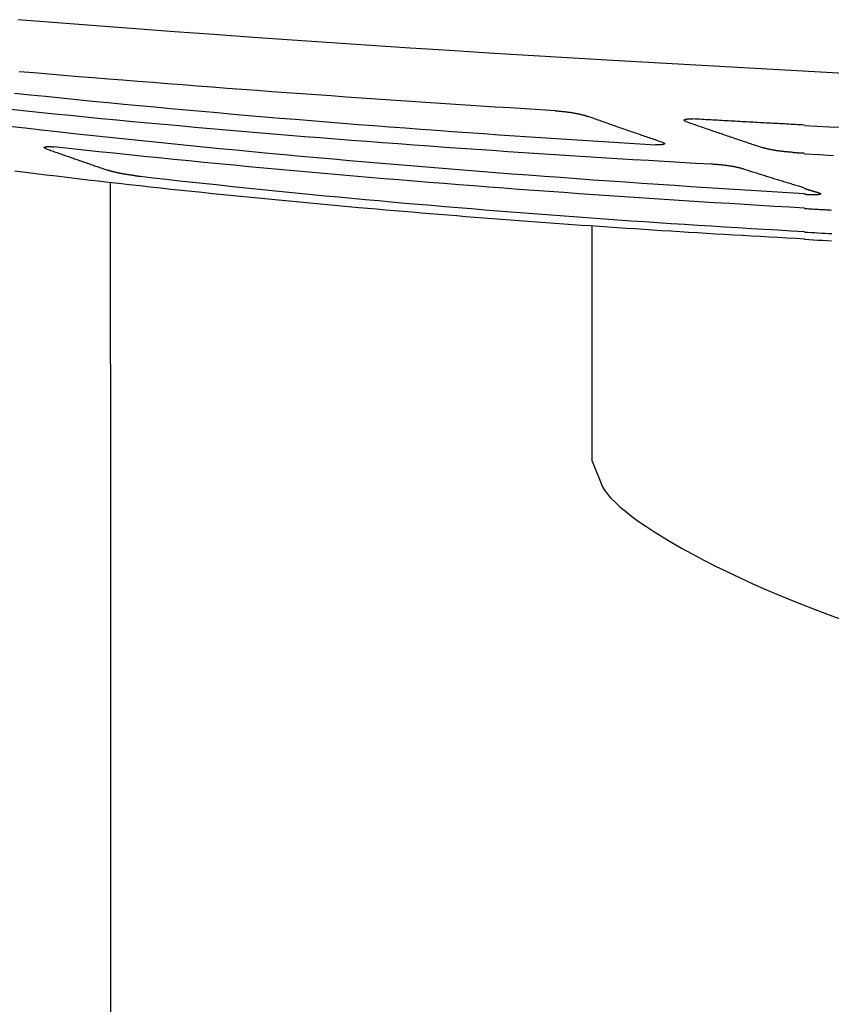
# Model space of a CAD drawing. Units: inches. Extents: x -0.2 to 94.8, y 0 to 74.
# Drawn here: x 19.1 to 19.5, y 35.9 to 36.5 of the extents above; entities that cross this region are included whole.
import ezdxf

# ---------------------------------------------------------------- set-up
doc = ezdxf.new("R2010")
doc.units = ezdxf.units.IN
doc.header["$MEASUREMENT"] = 0
doc.layers.get('0').update_dxf_attribs({"linetype": 'CONTINUOUS'})

msp = doc.modelspace()

# ---------------------------------------------------------------- linework, layer by layer
at = {"linetype": 'Continuous'}
msp.add_line((19.39305, 36.31192), (19.39305, 36.34006), dxfattribs=at)
for points in [[(19.71448, 36.41175), (19.40099, 36.4295), (19.37977, 36.43073), (19.35854, 36.43199), (19.33733, 36.43328), (19.31612, 36.4346), (19.29492, 36.43595), (19.27373, 36.43734), (19.25255, 36.43875), (19.23138, 36.4402), (19.21022, 36.44167), (19.18906, 36.44318), (19.16792, 36.44473), (19.14678, 36.4463), (19.12566, 36.44792), (19.10455, 36.44956), (19.08345, 36.45124)], [(19.37299, 36.40216), (19.36494, 36.40266), (19.35689, 36.40316), (19.34885, 36.40367), (19.3408, 36.40419), (19.33275, 36.4047), (19.32471, 36.40523), (19.31667, 36.40575), (19.30863, 36.40628), (19.30059, 36.40682), (19.29255, 36.40736), (19.28451, 36.40791), (19.27648, 36.40846), (19.26845, 36.40901), (19.26041, 36.40957), (19.25238, 36.41014), (19.24435, 36.41071), (19.23632, 36.41129), (19.2283, 36.41187), (19.22027, 36.41245), (19.21225, 36.41304), (19.20423, 36.41364), (19.19621, 36.41424), (19.18819, 36.41485), (19.18017, 36.41546), (19.17216, 36.41607), (19.16414, 36.4167), (19.15613, 36.41732), (19.14812, 36.41796), (19.14011, 36.41859), (19.13211, 36.41924), (19.12411, 36.41988), (19.11611, 36.42054), (19.10812, 36.4212), (19.10013, 36.42186), (19.09214, 36.42253), (19.08416, 36.4232)], [(19.08159, 36.41169), (19.09, 36.41082), (19.09842, 36.40995), (19.10683, 36.4091), (19.11525, 36.40826), (19.12367, 36.40743), (19.13208, 36.40661), (19.1405, 36.4058), (19.14892, 36.405), (19.15734, 36.40421), (19.16577, 36.40343), (19.17419, 36.40266), (19.18261, 36.4019), (19.19104, 36.40115), (19.19946, 36.40042), (19.20789, 36.39969), (19.21631, 36.39897), (19.22474, 36.39826), (19.23317, 36.39756), (19.2416, 36.39687), (19.25003, 36.39618), (19.25846, 36.39551), (19.26689, 36.39485), (19.27532, 36.39419), (19.28376, 36.39355), (19.29219, 36.39291), (19.30062, 36.39228), (19.30906, 36.39166), (19.3175, 36.39105), (19.32593, 36.39045), (19.33437, 36.38985), (19.34281, 36.38927), (19.35125, 36.38869), (19.35969, 36.38812), (19.36813, 36.38756), (19.37657, 36.387), (19.38501, 36.38645), (19.39345, 36.38591), (19.40189, 36.38538), (19.41034, 36.38486), (19.41878, 36.38434), (19.42723, 36.38383)], [(19.07789, 36.40315), (19.0863, 36.40228), (19.09472, 36.40142), (19.10313, 36.40056), (19.11155, 36.39973), (19.11996, 36.3989), (19.12838, 36.39808), (19.1368, 36.39727), (19.14521, 36.39648), (19.15363, 36.39569), (19.16205, 36.39491), (19.17047, 36.39415), (19.1789, 36.39339), (19.18732, 36.39265), (19.19574, 36.39191), (19.20417, 36.39119), (19.21259, 36.39047), (19.22102, 36.38977), (19.22944, 36.38907), (19.23787, 36.38839), (19.2463, 36.38771), (19.25473, 36.38704), (19.26316, 36.38638), (19.27159, 36.38574), (19.28002, 36.3851), (19.28845, 36.38446), (19.29688, 36.38384), (19.30532, 36.38323), (19.31375, 36.38262), (19.32218, 36.38203), (19.33062, 36.38144), (19.33906, 36.38086), (19.34749, 36.38029), (19.35593, 36.37972), (19.36437, 36.37917), (19.37281, 36.37862), (19.38125, 36.37808), (19.38968, 36.37755), (19.39813, 36.37702), (19.40657, 36.37651), (19.41501, 36.376), (19.42345, 36.37549), (19.43189, 36.375), (19.44034, 36.37451), (19.44878, 36.37403), (19.45722, 36.37355)], [(19.37299, 36.40216), (19.3734, 36.40214), (19.37381, 36.40211), (19.37423, 36.40208), (19.37464, 36.40205), (19.37505, 36.40201), (19.37546, 36.40198), (19.37587, 36.40194), (19.37629, 36.4019), (19.3767, 36.40186), (19.3771, 36.40182), (19.37751, 36.40178), (19.37792, 36.40174), (19.37832, 36.40169), (19.37872, 36.40164), (19.37912, 36.40159), (19.37952, 36.40154), (19.37991, 36.40149), (19.3803, 36.40144), (19.38069, 36.40138), (19.38108, 36.40133), (19.38146, 36.40127), (19.38184, 36.40121), (19.38222, 36.40115), (19.38259, 36.40109), (19.38296, 36.40103), (19.38333, 36.40096), (19.38369, 36.4009), (19.38405, 36.40083), (19.3844, 36.40077), (19.38475, 36.4007), (19.3851, 36.40063), (19.38544, 36.40056), (19.38577, 36.40049), (19.3861, 36.40042), (19.38642, 36.40035), (19.38674, 36.40027), (19.38705, 36.4002), (19.38736, 36.40012), (19.38767, 36.40004), (19.38796, 36.39997), (19.38826, 36.39989), (19.38854, 36.39981), (19.38882, 36.39973), (19.3891, 36.39965), (19.38937, 36.39957), (19.38963, 36.39949), (19.38989, 36.39941), (19.39013, 36.39933), (19.39038, 36.39924), (19.39061, 36.39916)], [(19.43119, 36.38506), (19.43037, 36.38533), (19.42956, 36.38561), (19.42875, 36.38588), (19.42794, 36.38616), (19.42712, 36.38643), (19.42631, 36.38671), (19.4255, 36.38698), (19.42469, 36.38726), (19.42388, 36.38754), (19.42306, 36.38782), (19.42225, 36.38809), (19.42144, 36.38837), (19.42063, 36.38865), (19.41982, 36.38893), (19.419, 36.38921), (19.41819, 36.38948), (19.41738, 36.38976), (19.41657, 36.39004), (19.41576, 36.39032), (19.41494, 36.3906), (19.41413, 36.39088), (19.41332, 36.39117), (19.41251, 36.39145), (19.4117, 36.39173), (19.41089, 36.39201), (19.41007, 36.39229), (19.40926, 36.39257), (19.40845, 36.39286), (19.40764, 36.39314), (19.40683, 36.39342), (19.40602, 36.39371), (19.40521, 36.39399), (19.4044, 36.39428), (19.40358, 36.39456), (19.40277, 36.39485), (19.40196, 36.39513), (19.40115, 36.39542), (19.40034, 36.3957), (19.39953, 36.39599), (19.39872, 36.39628), (19.39791, 36.39656), (19.3971, 36.39685), (19.39629, 36.39714), (19.39547, 36.39743), (19.39466, 36.39772), (19.39385, 36.398), (19.39304, 36.39829), (19.39223, 36.39858), (19.39142, 36.39887), (19.39061, 36.39916)], [(19.44345, 36.39645), (19.44334, 36.39649), (19.44323, 36.39653), (19.44312, 36.39658), (19.44303, 36.39662), (19.44294, 36.39667), (19.44286, 36.39671), (19.44279, 36.39675), (19.44273, 36.3968), (19.44268, 36.39684), (19.44263, 36.39689), (19.4426, 36.39693), (19.44257, 36.39697), (19.44255, 36.39702), (19.44254, 36.39706), (19.44254, 36.3971), (19.44255, 36.39715), (19.44257, 36.39719), (19.44259, 36.39723), (19.44263, 36.39727), (19.44267, 36.3973), (19.44272, 36.39734), (19.44278, 36.39738), (19.44285, 36.39741), (19.44293, 36.39745), (19.44302, 36.39748), (19.44311, 36.39751), (19.44322, 36.39754), (19.44333, 36.39757), (19.44345, 36.3976), (19.44358, 36.39763), (19.44371, 36.39765), (19.44385, 36.39767), (19.444, 36.3977), (19.44415, 36.39771), (19.44431, 36.39773), (19.44448, 36.39775), (19.44466, 36.39776), (19.44484, 36.39777), (19.44502, 36.39778), (19.44521, 36.39779), (19.4454, 36.3978), (19.4456, 36.3978), (19.4458, 36.39781), (19.446, 36.39781), (19.44621, 36.3978), (19.44642, 36.3978), (19.44663, 36.3978), (19.44684, 36.39779), (19.44706, 36.39778), (19.44728, 36.39777)], [(19.44345, 36.39645), (19.44428, 36.39616), (19.44511, 36.39587), (19.44594, 36.39558), (19.44677, 36.39529), (19.4476, 36.395), (19.44842, 36.39471), (19.44925, 36.39442), (19.45008, 36.39413), (19.45091, 36.39384), (19.45174, 36.39356), (19.45257, 36.39327), (19.4534, 36.39298), (19.45423, 36.3927), (19.45505, 36.39241), (19.45588, 36.39212), (19.45671, 36.39184), (19.45754, 36.39155), (19.45837, 36.39127), (19.4592, 36.39098), (19.46003, 36.3907), (19.46086, 36.39041), (19.46169, 36.39013), (19.46252, 36.38985), (19.46335, 36.38956), (19.46417, 36.38928), (19.465, 36.389), (19.46583, 36.38872), (19.46666, 36.38843), (19.46749, 36.38815), (19.46832, 36.38787), (19.46915, 36.38759), (19.46998, 36.38731), (19.47081, 36.38703), (19.47164, 36.38675), (19.47247, 36.38647), (19.4733, 36.38619), (19.47413, 36.38591), (19.47496, 36.38564), (19.47579, 36.38536), (19.47662, 36.38508), (19.47745, 36.3848), (19.47828, 36.38453), (19.47911, 36.38425), (19.47994, 36.38397), (19.48077, 36.3837), (19.4816, 36.38342), (19.48243, 36.38315), (19.48326, 36.38287), (19.48409, 36.3826), (19.48492, 36.38232)], [(19.50749, 36.39447), (19.50628, 36.39453), (19.50508, 36.3946), (19.50388, 36.39466), (19.50267, 36.39473), (19.50147, 36.39479), (19.50026, 36.39485), (19.49906, 36.39492), (19.49785, 36.39498), (19.49665, 36.39505), (19.49544, 36.39511), (19.49424, 36.39518), (19.49304, 36.39524), (19.49183, 36.39531), (19.49063, 36.39537), (19.48942, 36.39544), (19.48822, 36.3955), (19.48701, 36.39557), (19.48581, 36.39563), (19.48461, 36.3957), (19.4834, 36.39576), (19.4822, 36.39583), (19.48099, 36.39589), (19.47979, 36.39596), (19.47858, 36.39603), (19.47738, 36.39609), (19.47618, 36.39616), (19.47497, 36.39622), (19.47377, 36.39629), (19.47256, 36.39636), (19.47136, 36.39642), (19.47015, 36.39649), (19.46895, 36.39655), (19.46775, 36.39662), (19.46654, 36.39669), (19.46534, 36.39675), (19.46413, 36.39682), (19.46293, 36.39689), (19.46173, 36.39696), (19.46052, 36.39702), (19.45932, 36.39709), (19.45811, 36.39716), (19.45691, 36.39723), (19.45571, 36.39729), (19.4545, 36.39736), (19.4533, 36.39743), (19.45209, 36.3975), (19.45089, 36.39756), (19.44968, 36.39763), (19.44848, 36.3977), (19.44728, 36.39777)], [(19.5075, 36.35745), (19.49873, 36.35797), (19.48996, 36.3585), (19.48119, 36.35904), (19.47242, 36.35959), (19.46365, 36.36014), (19.45489, 36.36071), (19.44612, 36.36128), (19.43736, 36.36185), (19.42859, 36.36244), (19.41983, 36.36303), (19.41106, 36.36364), (19.4023, 36.36425), (19.39354, 36.36487), (19.38478, 36.3655), (19.37602, 36.36613), (19.36726, 36.36678), (19.3585, 36.36743), (19.34974, 36.3681), (19.34099, 36.36877), (19.33223, 36.36945), (19.32347, 36.37014), (19.31472, 36.37085), (19.30596, 36.37156), (19.29721, 36.37228), (19.28846, 36.37301), (19.27971, 36.37375), (19.27096, 36.3745), (19.26221, 36.37526), (19.25346, 36.37603), (19.24471, 36.37681), (19.23596, 36.3776), (19.22722, 36.3784), (19.21847, 36.37921), (19.20973, 36.38004), (19.20098, 36.38087), (19.19224, 36.38172), (19.1835, 36.38257), (19.17476, 36.38344), (19.16602, 36.38432), (19.15728, 36.38521), (19.14854, 36.38611), (19.13981, 36.38702), (19.13107, 36.38795), (19.12234, 36.38888), (19.1136, 36.38983), (19.10487, 36.39079), (19.09614, 36.39176), (19.08741, 36.39275), (19.07868, 36.39375)], [(19.52732, 36.3931), (19.5207, 36.39342), (19.51409, 36.39376), (19.50747, 36.3941)], [(19.09857, 36.38178), (19.09845, 36.38183), (19.09834, 36.38187), (19.09823, 36.38192), (19.09814, 36.38196), (19.09805, 36.38201), (19.09797, 36.38205), (19.0979, 36.3821), (19.09784, 36.38214), (19.09779, 36.38218), (19.09774, 36.38222), (19.09771, 36.38227), (19.09768, 36.38231), (19.09767, 36.38235), (19.09766, 36.38239), (19.09767, 36.38243), (19.09768, 36.38246), (19.09771, 36.3825), (19.09774, 36.38253), (19.09778, 36.38257), (19.09784, 36.3826), (19.0979, 36.38263), (19.09797, 36.38266), (19.09805, 36.38269), (19.09814, 36.38271), (19.09824, 36.38274), (19.09835, 36.38276), (19.09846, 36.38278), (19.09859, 36.3828), (19.09872, 36.38282), (19.09886, 36.38284), (19.09901, 36.38285), (19.09917, 36.38286), (19.09933, 36.38287), (19.0995, 36.38288), (19.09968, 36.38288), (19.09986, 36.38289), (19.10005, 36.38289), (19.10024, 36.38289), (19.10043, 36.38289), (19.10064, 36.38288), (19.10084, 36.38288), (19.10105, 36.38287), (19.10127, 36.38286), (19.10148, 36.38285), (19.1017, 36.38283), (19.10192, 36.38281), (19.10214, 36.3828), (19.10236, 36.38278), (19.10259, 36.38275), (19.10281, 36.38273)], [(19.09857, 36.38178), (19.09925, 36.38154), (19.09992, 36.3813), (19.10059, 36.38107), (19.10126, 36.38083), (19.10194, 36.38059), (19.10261, 36.38035), (19.10328, 36.38011), (19.10395, 36.37987), (19.10462, 36.37963), (19.1053, 36.3794), (19.10597, 36.37916), (19.10664, 36.37892), (19.10731, 36.37868), (19.10799, 36.37845), (19.10866, 36.37821), (19.10933, 36.37797), (19.11, 36.37774), (19.11068, 36.3775), (19.11135, 36.37727), (19.11202, 36.37703), (19.11269, 36.37679), (19.11337, 36.37656), (19.11404, 36.37632), (19.11471, 36.37609), (19.11538, 36.37585), (19.11606, 36.37562), (19.11673, 36.37538), (19.1174, 36.37515), (19.11808, 36.37492), (19.11875, 36.37468), (19.11942, 36.37445), (19.12009, 36.37422), (19.12077, 36.37398), (19.12144, 36.37375), (19.12211, 36.37352), (19.12279, 36.37328), (19.12346, 36.37305), (19.12413, 36.37282), (19.12481, 36.37259), (19.12548, 36.37236), (19.12615, 36.37212), (19.12682, 36.37189), (19.1275, 36.37166), (19.12817, 36.37143), (19.12884, 36.3712), (19.12952, 36.37097), (19.13019, 36.37074), (19.13086, 36.37051), (19.13154, 36.37028), (19.13221, 36.37005)], [(19.50751, 36.34972), (19.4994, 36.35019), (19.49129, 36.35067), (19.48318, 36.35115), (19.47507, 36.35164), (19.46697, 36.35214), (19.45886, 36.35264), (19.45075, 36.35315), (19.44265, 36.35367), (19.43454, 36.35419), (19.42644, 36.35473), (19.41834, 36.35526), (19.41023, 36.35581), (19.40213, 36.35636), (19.39403, 36.35692), (19.38593, 36.35749), (19.37783, 36.35807), (19.36973, 36.35865), (19.36163, 36.35924), (19.35353, 36.35984), (19.34543, 36.36044), (19.33733, 36.36106), (19.32924, 36.36168), (19.32114, 36.36231), (19.31304, 36.36295), (19.30495, 36.3636), (19.29685, 36.36425), (19.28876, 36.36492), (19.28067, 36.36559), (19.27258, 36.36627), (19.26448, 36.36696), (19.25639, 36.36766), (19.2483, 36.36837), (19.24021, 36.36908), (19.23212, 36.36981), (19.22404, 36.37055), (19.21595, 36.37129), (19.20786, 36.37204), (19.19978, 36.37281), (19.19169, 36.37358), (19.18361, 36.37436), (19.17552, 36.37515), (19.16744, 36.37596), (19.15936, 36.37677), (19.15128, 36.37759), (19.1432, 36.37842), (19.13512, 36.37926), (19.12704, 36.38011), (19.11896, 36.38098), (19.11089, 36.38185), (19.10281, 36.38273)], [(19.43119, 36.38506), (19.4313, 36.38502), (19.43141, 36.38497), (19.43152, 36.38493), (19.43161, 36.38489), (19.4317, 36.38485), (19.43178, 36.3848), (19.43185, 36.38476), (19.43191, 36.38472), (19.43196, 36.38468), (19.432, 36.38463), (19.43204, 36.38459), (19.43206, 36.38455), (19.43208, 36.38451), (19.43208, 36.38447), (19.43208, 36.38443), (19.43207, 36.38439), (19.43205, 36.38435), (19.43202, 36.38431), (19.43198, 36.38427), (19.43193, 36.38424), (19.43188, 36.3842), (19.43181, 36.38417), (19.43174, 36.38413), (19.43166, 36.3841), (19.43157, 36.38407), (19.43147, 36.38404), (19.43136, 36.38401), (19.43124, 36.38399), (19.43112, 36.38396), (19.43099, 36.38394), (19.43085, 36.38391), (19.43071, 36.38389), (19.43055, 36.38387), (19.43039, 36.38386), (19.43023, 36.38384), (19.43006, 36.38383), (19.42988, 36.38382), (19.4297, 36.3838), (19.42951, 36.3838), (19.42932, 36.38379), (19.42912, 36.38378), (19.42892, 36.38378), (19.42872, 36.38378), (19.42851, 36.38378), (19.4283, 36.38378), (19.42809, 36.38379), (19.42788, 36.3838), (19.42766, 36.3838), (19.42745, 36.38381), (19.42723, 36.38383)], [(19.50132, 36.37974), (19.50094, 36.37976), (19.50055, 36.37979), (19.50016, 36.37981), (19.49978, 36.37984), (19.49939, 36.37987), (19.49901, 36.3799), (19.49862, 36.37993), (19.49824, 36.37996), (19.49786, 36.38), (19.49748, 36.38003), (19.4971, 36.38007), (19.49672, 36.38011), (19.49635, 36.38015), (19.49597, 36.38019), (19.4956, 36.38023), (19.49524, 36.38027), (19.49487, 36.38032), (19.49451, 36.38036), (19.49415, 36.38041), (19.49379, 36.38046), (19.49344, 36.38051), (19.49308, 36.38056), (19.49274, 36.38061), (19.49239, 36.38066), (19.49205, 36.38071), (19.49171, 36.38077), (19.49137, 36.38082), (19.49104, 36.38088), (19.49071, 36.38094), (19.49039, 36.381), (19.49007, 36.38105), (19.48975, 36.38111), (19.48944, 36.38117), (19.48914, 36.38124), (19.48884, 36.3813), (19.48854, 36.38136), (19.48825, 36.38143), (19.48796, 36.38149), (19.48768, 36.38156), (19.4874, 36.38162), (19.48713, 36.38169), (19.48686, 36.38176), (19.4866, 36.38183), (19.48634, 36.3819), (19.48609, 36.38197), (19.48584, 36.38204), (19.4856, 36.38211), (19.48537, 36.38218), (19.48514, 36.38225), (19.48492, 36.38232)], [(19.50132, 36.37974), (19.50144, 36.37973), (19.50157, 36.37972), (19.50169, 36.37972), (19.50181, 36.37971), (19.50194, 36.3797), (19.50206, 36.37969), (19.50218, 36.37969), (19.50231, 36.37968), (19.50243, 36.37967), (19.50255, 36.37967), (19.50268, 36.37966), (19.5028, 36.37965), (19.50292, 36.37964), (19.50305, 36.37964), (19.50317, 36.37963), (19.50329, 36.37962), (19.50342, 36.37962), (19.50354, 36.37961), (19.50366, 36.3796), (19.50379, 36.37959), (19.50391, 36.37959), (19.50403, 36.37958), (19.50416, 36.37957), (19.50428, 36.37957), (19.5044, 36.37956), (19.50453, 36.37955), (19.50465, 36.37954), (19.50477, 36.37954), (19.5049, 36.37953), (19.50502, 36.37952), (19.50514, 36.37951), (19.50527, 36.37951), (19.50539, 36.3795), (19.50551, 36.37949), (19.50564, 36.37949), (19.50576, 36.37948), (19.50588, 36.37947), (19.50601, 36.37946), (19.50613, 36.37946), (19.50625, 36.37945), (19.50638, 36.37944), (19.5065, 36.37944), (19.50662, 36.37943), (19.50675, 36.37942), (19.50687, 36.37941), (19.50699, 36.37941), (19.50712, 36.3794), (19.50724, 36.37939), (19.50736, 36.37939), (19.50749, 36.37938)], [(19.50746, 36.37899), (19.51525, 36.37854), (19.52303, 36.37811)], [(19.08188, 36.36978), (19.08748, 36.36908), (19.09308, 36.36839), (19.09868, 36.36771), (19.10428, 36.36703), (19.10988, 36.36636), (19.11548, 36.3657), (19.12109, 36.36504), (19.12669, 36.36439), (19.1323, 36.36375), (19.13791, 36.36311), (19.14352, 36.36248), (19.14913, 36.36185), (19.15474, 36.36124), (19.16035, 36.36062), (19.16597, 36.36002), (19.17158, 36.35942), (19.1772, 36.35883), (19.18282, 36.35824), (19.18843, 36.35766), (19.19405, 36.35708), (19.19967, 36.35651), (19.2053, 36.35595), (19.21092, 36.35539), (19.21654, 36.35484), (19.22217, 36.35429), (19.22779, 36.35375), (19.23342, 36.35322), (19.23905, 36.35269), (19.24468, 36.35217), (19.2503, 36.35165), (19.25594, 36.35113), (19.26157, 36.35063), (19.2672, 36.35012)], [(19.14636, 36.36725), (19.14602, 36.36729), (19.14569, 36.36733), (19.14535, 36.36737), (19.14502, 36.36741), (19.14468, 36.36746), (19.14435, 36.3675), (19.14401, 36.36754), (19.14368, 36.36759), (19.14335, 36.36764), (19.14303, 36.36768), (19.1427, 36.36773), (19.14237, 36.36778), (19.14205, 36.36783), (19.14173, 36.36788), (19.14141, 36.36793), (19.1411, 36.36798), (19.14078, 36.36803), (19.14047, 36.36809), (19.14016, 36.36814), (19.13986, 36.3682), (19.13956, 36.36825), (19.13926, 36.36831), (19.13896, 36.36836), (19.13866, 36.36842), (19.13837, 36.36848), (19.13808, 36.36853), (19.1378, 36.36859), (19.13751, 36.36865), (19.13723, 36.36871), (19.13695, 36.36877), (19.13668, 36.36883), (19.13641, 36.36889), (19.13614, 36.36895), (19.13588, 36.36902), (19.13562, 36.36908), (19.13536, 36.36914), (19.13511, 36.3692), (19.13487, 36.36927), (19.13462, 36.36933), (19.13438, 36.36939), (19.13415, 36.36946), (19.13391, 36.36952), (19.13369, 36.36959), (19.13346, 36.36965), (19.13324, 36.36972), (19.13303, 36.36978), (19.13281, 36.36985), (19.13261, 36.36992), (19.13241, 36.36998), (19.13221, 36.37005)], [(19.45722, 36.37355), (19.45762, 36.37353), (19.45802, 36.37351), (19.45842, 36.37348), (19.45882, 36.37345), (19.45921, 36.37342), (19.45961, 36.37339), (19.46001, 36.37336), (19.4604, 36.37333), (19.4608, 36.3733), (19.46119, 36.37326), (19.46159, 36.37322), (19.46198, 36.37319), (19.46236, 36.37315), (19.46275, 36.37311), (19.46313, 36.37306), (19.46352, 36.37302), (19.46389, 36.37298), (19.46427, 36.37293), (19.46464, 36.37289), (19.46501, 36.37284), (19.46538, 36.37279), (19.46575, 36.37274), (19.46611, 36.37269), (19.46647, 36.37264), (19.46683, 36.37258), (19.46718, 36.37253), (19.46753, 36.37247), (19.46787, 36.37242), (19.46821, 36.37236), (19.46855, 36.3723), (19.46888, 36.37224), (19.46921, 36.37218), (19.46953, 36.37212), (19.46985, 36.37206), (19.47016, 36.372), (19.47047, 36.37194), (19.47077, 36.37187), (19.47107, 36.37181), (19.47136, 36.37174), (19.47165, 36.37168), (19.47193, 36.37161), (19.47221, 36.37154), (19.47248, 36.37147), (19.47274, 36.37141), (19.473, 36.37134), (19.47326, 36.37127), (19.47351, 36.3712), (19.47375, 36.37113), (19.47398, 36.37106), (19.47421, 36.37098)], [(19.47421, 36.37098), (19.47487, 36.37077), (19.47554, 36.37056), (19.47621, 36.37035), (19.47687, 36.37014), (19.47754, 36.36993), (19.4782, 36.36972), (19.47887, 36.36951), (19.47953, 36.3693), (19.4802, 36.36909), (19.48086, 36.36889), (19.48153, 36.36868), (19.4822, 36.36847), (19.48286, 36.36826), (19.48353, 36.36805), (19.48419, 36.36784), (19.48486, 36.36764), (19.48552, 36.36743), (19.48619, 36.36722), (19.48686, 36.36701), (19.48752, 36.36681), (19.48819, 36.3666), (19.48885, 36.36639), (19.48952, 36.36619), (19.49018, 36.36598), (19.49085, 36.36577), (19.49152, 36.36557), (19.49218, 36.36536), (19.49285, 36.36516), (19.49351, 36.36495), (19.49418, 36.36475), (19.49485, 36.36454), (19.49551, 36.36434), (19.49618, 36.36413), (19.49684, 36.36393), (19.49751, 36.36372), (19.49818, 36.36352), (19.49884, 36.36332), (19.49951, 36.36311), (19.50017, 36.36291), (19.50084, 36.36271), (19.50151, 36.3625), (19.50217, 36.3623), (19.50284, 36.3621), (19.50351, 36.3619), (19.50417, 36.36169), (19.50484, 36.36149), (19.5055, 36.36129), (19.50617, 36.36109), (19.50684, 36.36089), (19.5075, 36.36069)], [(19.14636, 36.36725), (19.14642, 36.36724), (19.14648, 36.36724), (19.14654, 36.36723), (19.1466, 36.36722), (19.14665, 36.36722), (19.14671, 36.36721), (19.14677, 36.3672), (19.14683, 36.36719), (19.14689, 36.36719), (19.14695, 36.36718), (19.14701, 36.36717), (19.14706, 36.36717), (19.14712, 36.36716), (19.14718, 36.36715), (19.14724, 36.36715), (19.1473, 36.36714), (19.14736, 36.36713), (19.14742, 36.36713), (19.14748, 36.36712), (19.14753, 36.36711), (19.14759, 36.36711), (19.14765, 36.3671), (19.14771, 36.36709), (19.14777, 36.36709), (19.14783, 36.36708), (19.14789, 36.36707), (19.14794, 36.36707), (19.148, 36.36706), (19.14806, 36.36705), (19.14812, 36.36705), (19.14818, 36.36704), (19.14824, 36.36703), (19.1483, 36.36703), (19.14836, 36.36702), (19.14841, 36.36701), (19.14847, 36.36701), (19.14853, 36.367), (19.14859, 36.36699), (19.14865, 36.36699), (19.14871, 36.36698), (19.14877, 36.36697), (19.14883, 36.36697), (19.14888, 36.36696), (19.14894, 36.36695), (19.149, 36.36695), (19.14906, 36.36694), (19.14912, 36.36693), (19.14918, 36.36693), (19.14924, 36.36692), (19.14929, 36.36691)], [(19.14929, 36.36691), (19.15641, 36.3661), (19.16354, 36.36529), (19.17066, 36.3645), (19.17779, 36.36372), (19.18492, 36.36294), (19.19205, 36.36218), (19.19918, 36.36143), (19.20632, 36.36068), (19.21345, 36.35995), (19.22059, 36.35922), (19.22774, 36.35851), (19.23488, 36.3578), (19.24203, 36.3571), (19.24917, 36.35641), (19.25632, 36.35574), (19.26347, 36.35507), (19.27063, 36.35441), (19.27778, 36.35375), (19.28494, 36.35311), (19.2921, 36.35248), (19.29926, 36.35185), (19.30642, 36.35123), (19.31358, 36.35063), (19.32075, 36.35003), (19.32792, 36.34943), (19.33508, 36.34885), (19.34225, 36.34828), (19.34943, 36.34771), (19.3566, 36.34715), (19.36377, 36.3466), (19.37095, 36.34606), (19.37812, 36.34552), (19.3853, 36.345), (19.39248, 36.34448), (19.39966, 36.34396), (19.40684, 36.34346), (19.41403, 36.34296), (19.42121, 36.34247), (19.42839, 36.34199), (19.43558, 36.34152), (19.44277, 36.34105), (19.44995, 36.34059), (19.45714, 36.34014), (19.46433, 36.33969), (19.47152, 36.33925), (19.47871, 36.33882), (19.4859, 36.33839), (19.4931, 36.33797), (19.50029, 36.33756), (19.50748, 36.33715)], [(19.13328, 36.36363), (19.13328, 36.35307), (19.13329, 36.29482), (19.1333, 36.23657), (19.1333, 36.17834), (19.13331, 36.1201), (19.13331, 36.06187), (19.13331, 36.00364), (19.1333, 35.9454), (19.1333, 35.88716), (19.1333, 35.82892), (19.13329, 35.77068), (19.13329, 35.71243), (19.13328, 35.65419), (19.13328, 35.59594), (19.13327, 35.53769), (19.13327, 35.47945), (19.13326, 35.4212), (19.13325, 35.36295)], [(19.50746, 36.3603), (19.50762, 36.36025), (19.50777, 36.36021), (19.50793, 36.36016), (19.50809, 36.36011), (19.50824, 36.36006), (19.5084, 36.36002), (19.50855, 36.35997), (19.50871, 36.35992), (19.50887, 36.35988), (19.50902, 36.35983), (19.50918, 36.35978), (19.50933, 36.35974), (19.50949, 36.35969), (19.50965, 36.35964), (19.5098, 36.35959), (19.50996, 36.35955), (19.51011, 36.3595), (19.51027, 36.35945), (19.51043, 36.35941), (19.51058, 36.35936), (19.51074, 36.35931), (19.51089, 36.35927), (19.51105, 36.35922), (19.51121, 36.35917), (19.51136, 36.35913), (19.51152, 36.35908), (19.51167, 36.35903), (19.51183, 36.35899), (19.51199, 36.35894), (19.51214, 36.35889), (19.5123, 36.35885), (19.51245, 36.3588), (19.51261, 36.35875), (19.51277, 36.35871), (19.51292, 36.35866), (19.51308, 36.35861), (19.51323, 36.35857), (19.51339, 36.35852), (19.51355, 36.35847), (19.5137, 36.35843), (19.51386, 36.35838), (19.51401, 36.35833), (19.51417, 36.35829), (19.51433, 36.35824), (19.51448, 36.3582), (19.51464, 36.35815), (19.5148, 36.3581), (19.51495, 36.35806), (19.51511, 36.35801), (19.51526, 36.35796)], [(19.51099, 36.35685), (19.51092, 36.35685), (19.51085, 36.35686), (19.51078, 36.35686), (19.51071, 36.35686), (19.51064, 36.35687), (19.51057, 36.35687), (19.5105, 36.35688), (19.51043, 36.35688), (19.51036, 36.35688), (19.51029, 36.35689), (19.51022, 36.35689), (19.51015, 36.3569), (19.51008, 36.3569), (19.51001, 36.3569), (19.50994, 36.35691), (19.50987, 36.35691), (19.5098, 36.35692), (19.50973, 36.35692), (19.50966, 36.35693), (19.50959, 36.35693), (19.50952, 36.35693), (19.50945, 36.35694), (19.50937, 36.35694), (19.5093, 36.35695), (19.50923, 36.35695), (19.50916, 36.35695), (19.50909, 36.35696), (19.50902, 36.35696), (19.50895, 36.35697), (19.50888, 36.35697), (19.50881, 36.35698), (19.50874, 36.35698), (19.50867, 36.35698), (19.5086, 36.35699), (19.50853, 36.35699), (19.50846, 36.357), (19.50839, 36.357), (19.50832, 36.357), (19.50825, 36.35701), (19.50818, 36.35701), (19.50811, 36.35702), (19.50804, 36.35702), (19.50797, 36.35703), (19.5079, 36.35703), (19.50783, 36.35703), (19.50775, 36.35704), (19.50768, 36.35704), (19.50761, 36.35705), (19.50754, 36.35705), (19.50747, 36.35705)], [(19.51526, 36.35796), (19.51538, 36.35793), (19.5155, 36.35789), (19.5156, 36.35785), (19.5157, 36.35781), (19.51579, 36.35777), (19.51587, 36.35773), (19.51594, 36.35769), (19.516, 36.35765), (19.51605, 36.35761), (19.51609, 36.35758), (19.51612, 36.35754), (19.51615, 36.3575), (19.51616, 36.35746), (19.51616, 36.35742), (19.51616, 36.35738), (19.51614, 36.35735), (19.51611, 36.35731), (19.51608, 36.35728), (19.51603, 36.35724), (19.51598, 36.35721), (19.51592, 36.35718), (19.51584, 36.35714), (19.51576, 36.35711), (19.51567, 36.35708), (19.51557, 36.35706), (19.51546, 36.35703), (19.51534, 36.357), (19.51522, 36.35698), (19.51509, 36.35696), (19.51494, 36.35693), (19.5148, 36.35691), (19.51464, 36.35689), (19.51448, 36.35688), (19.51431, 36.35686), (19.51413, 36.35685), (19.51395, 36.35684), (19.51376, 36.35682), (19.51357, 36.35682), (19.51337, 36.35681), (19.51317, 36.3568), (19.51296, 36.3568), (19.51275, 36.3568), (19.51254, 36.3568), (19.51233, 36.3568), (19.51211, 36.3568), (19.51189, 36.35681), (19.51167, 36.35682), (19.51144, 36.35682), (19.51122, 36.35683), (19.51099, 36.35685)], [(19.2672, 36.35012), (19.272, 36.3497), (19.27679, 36.34928), (19.28159, 36.34886), (19.28639, 36.34845), (19.29119, 36.34804), (19.29599, 36.34764), (19.30079, 36.34724), (19.30559, 36.34684), (19.31039, 36.34644), (19.31519, 36.34605), (19.31999, 36.34567), (19.3248, 36.34528), (19.3296, 36.3449), (19.33441, 36.34453), (19.33921, 36.34416), (19.34402, 36.34379), (19.34882, 36.34342), (19.35363, 36.34306), (19.35843, 36.3427), (19.36324, 36.34235), (19.36805, 36.34199), (19.37286, 36.34165), (19.37767, 36.3413), (19.38247, 36.34096), (19.38728, 36.34062), (19.39209, 36.34029), (19.3969, 36.33996), (19.40171, 36.33963), (19.40652, 36.3393), (19.41134, 36.33898), (19.41615, 36.33867), (19.42096, 36.33835), (19.42577, 36.33804), (19.43059, 36.33773), (19.4354, 36.33742), (19.44021, 36.33712), (19.44503, 36.33682), (19.44984, 36.33653), (19.45465, 36.33623), (19.45947, 36.33594), (19.46428, 36.33566), (19.4691, 36.33537), (19.47391, 36.33509), (19.47873, 36.33482), (19.48355, 36.33454), (19.48836, 36.33427), (19.49318, 36.334), (19.49799, 36.33373), (19.50281, 36.33347), (19.50763, 36.33321)], [(19.52206, 36.34852), (19.52133, 36.34856), (19.5206, 36.3486), (19.51987, 36.34864), (19.51914, 36.34868), (19.51841, 36.34872), (19.51769, 36.34876), (19.51696, 36.3488), (19.51623, 36.34884), (19.5155, 36.34888), (19.51477, 36.34892), (19.51404, 36.34897), (19.51331, 36.34901), (19.51258, 36.34905), (19.51186, 36.34909), (19.51113, 36.34913), (19.5104, 36.34917), (19.50967, 36.34921), (19.50894, 36.34926), (19.50821, 36.3493), (19.50748, 36.34934)], [(19.50746, 36.33681), (19.50931, 36.33671), (19.51116, 36.33661), (19.513, 36.3365), (19.51485, 36.3364), (19.5167, 36.3363), (19.51855, 36.3362), (19.52039, 36.3361), (19.52224, 36.33601)], [(19.50746, 36.33291), (19.50988, 36.33278), (19.5123, 36.33265), (19.51471, 36.33252), (19.51713, 36.3324), (19.51954, 36.33227), (19.52196, 36.33215)], [(19.39305, 36.21337), (19.39305, 36.21386), (19.39305, 36.2158), (19.39305, 36.21775), (19.39305, 36.21969), (19.39305, 36.22164), (19.39305, 36.22359), (19.39305, 36.22555), (19.39305, 36.2275), (19.39305, 36.22946), (19.39305, 36.23142), (19.39305, 36.23338), (19.39305, 36.23535), (19.39305, 36.23732), (19.39305, 36.23929), (19.39305, 36.24126), (19.39305, 36.24324), (19.39305, 36.24521), (19.39305, 36.24719), (19.39305, 36.24918), (19.39305, 36.25116), (19.39305, 36.25315), (19.39305, 36.25514), (19.39305, 36.25713), (19.39305, 36.25913), (19.39305, 36.26113), (19.39305, 36.26313), (19.39305, 36.26513), (19.39305, 36.26714), (19.39305, 36.26915), (19.39305, 36.27116), (19.39305, 36.27317), (19.39305, 36.27519), (19.39305, 36.27721), (19.39305, 36.27923), (19.39305, 36.28125), (19.39305, 36.28328), (19.39305, 36.28531), (19.39305, 36.28734), (19.39305, 36.28937), (19.39305, 36.29141), (19.39305, 36.29345), (19.39305, 36.29549), (19.39305, 36.29754), (19.39305, 36.29958), (19.39305, 36.30163), (19.39305, 36.30369), (19.39305, 36.30574), (19.39305, 36.3078), (19.39305, 36.30986), (19.39305, 36.31192)], [(19.39305, 36.21337), (19.39865, 36.19962), (19.39975, 36.19772), (19.40124, 36.19569), (19.4031, 36.19354), (19.40534, 36.19126), (19.40794, 36.18887), (19.4109, 36.18638), (19.41422, 36.18378), (19.41789, 36.18109), (19.4219, 36.17832), (19.42625, 36.17546), (19.43093, 36.17254), (19.43593, 36.16955), (19.44126, 36.1665), (19.4469, 36.1634), (19.45286, 36.16026), (19.45911, 36.15708), (19.46566, 36.15386), (19.47251, 36.15063), (19.47964, 36.14738), (19.48705, 36.14412), (19.49474, 36.14085), (19.5027, 36.13759), (19.51092, 36.13435), (19.5194, 36.13112), (19.52815, 36.12792)]]:
    msp.add_lwpolyline(points, dxfattribs=at)

doc.saveas('drawing.dxf')
